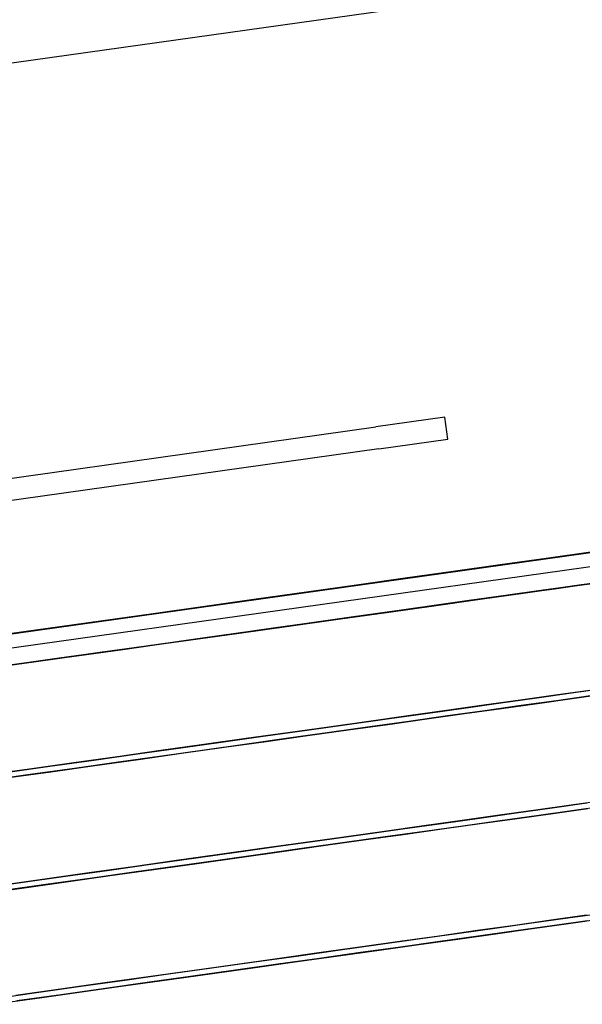
# Model space of a CAD drawing. Extents: x -83459 to 156324, y -6541 to 39931.
# Drawn here: x -38155 to -38054, y 5090 to 5267 of the extents above; entities that cross this region are included whole.
import ezdxf

# ---------------------------------------------------------------- set-up
doc = ezdxf.new("R2010")
doc.units = 0
for name, color, linetype in [('X-2931-F$0$I-WALL-1', 8, 'CONTINUOUS'), ('X-2931-F$0$P-SANR-FIXT-1', 11, 'CONTINUOUS'), ('X-XREF', 7, 'CONTINUOUS')]:
    doc.layers.add(name, color=color, linetype=linetype)

# ---------------------------------------------------------------- blocks, each defined once
blk = doc.blocks.new('X-2931-F')
at = {"layer": 'X-2931-F$0$I-WALL-1'}
blk.add_line((-38646.57, 5190.22), (-36954.37, 5428.04), dxfattribs=at)
at = {"layer": 'X-2931-F$0$P-SANR-FIXT-1'}
for p, q in [((-38078.61, 5195.31), (-38090.99, 5193.57)), ((-38078.06, 5191.35), (-38078.61, 5195.31)), ((-38171.63, 5182.24), (-38090.99, 5193.57)), ((-38090.43, 5189.61), (-38078.06, 5191.35)), ((-38090.43, 5189.61), (-38171.01, 5178.29)), ((-37948.48, 5185.52), (-38191.1, 5151.42)), ((-37948.14, 5183.04), (-38190.75, 5148.94)), ((-38062.59, 5169.58), (-38054.49, 5170.72)), ((-38052.35, 5171.02), (-38060.38, 5169.89)), ((-38054.49, 5170.72), (-38046.62, 5171.83)), ((-38070.89, 5168.42), (-38062.59, 5169.58)), ((-38060.38, 5169.89), (-38068.63, 5168.73)), ((-38088.05, 5166), (-38079.38, 5167.22)), ((-38077.07, 5167.55), (-38085.7, 5166.33)), ((-38079.38, 5167.22), (-38070.89, 5168.42)), ((-38068.63, 5168.73), (-38077.07, 5167.55)), ((-38096.89, 5164.76), (-38088.05, 5166)), ((-38085.7, 5166.33), (-38094.49, 5165.1)), ((-38058.45, 5164.51), (-38052.41, 5165.36)), ((-38056.14, 5164.83), (-38048.4, 5165.92)), ((-38049.24, 5165.8), (-38055.17, 5164.97)), ((-38046.35, 5166.21), (-38054.03, 5165.13)), ((-38115, 5162.22), (-38105.88, 5163.5)), ((-38103.44, 5163.84), (-38112.53, 5162.56)), ((-38105.88, 5163.5), (-38096.89, 5164.76)), ((-38094.49, 5165.1), (-38103.44, 5163.84)), ((-38072.24, 5162.57), (-38064.09, 5163.72)), ((-38071.16, 5162.72), (-38064.7, 5163.63)), ((-38061.92, 5164.02), (-38070.02, 5162.88)), ((-38061.3, 5164.11), (-38067.65, 5163.22)), ((-38064.7, 5163.63), (-38058.45, 5164.51)), ((-38064.09, 5163.72), (-38056.14, 5164.83)), ((-38054.03, 5165.13), (-38061.92, 5164.02)), ((-38055.17, 5164.97), (-38061.3, 5164.11)), ((-38124.25, 5160.92), (-38115, 5162.22)), ((-38112.53, 5162.56), (-38121.74, 5161.27)), ((-38078.32, 5161.72), (-38086.79, 5160.53)), ((-38084.62, 5160.83), (-38077.8, 5161.79)), ((-38074.19, 5162.3), (-38080.92, 5161.35)), ((-38080.58, 5161.4), (-38072.24, 5162.57)), ((-38070.02, 5162.88), (-38078.32, 5161.72)), ((-38077.8, 5161.79), (-38071.16, 5162.72)), ((-38067.65, 5163.22), (-38074.19, 5162.3)), ((-38131.06, 5159.96), (-38140.49, 5158.63)), ((-38133.6, 5159.6), (-38124.25, 5160.92)), ((-38121.74, 5161.27), (-38131.06, 5159.96)), ((-38097.78, 5158.98), (-38089.1, 5160.2)), ((-38086.79, 5160.53), (-38095.42, 5159.31)), ((-38087.82, 5160.38), (-38094.88, 5159.39)), ((-38091.61, 5159.85), (-38084.62, 5160.83)), ((-38089.1, 5160.2), (-38080.58, 5161.4)), ((-38080.92, 5161.35), (-38087.82, 5160.38)), ((-38152.56, 5156.94), (-38143.04, 5158.28)), ((-38140.49, 5158.63), (-38149.99, 5157.3)), ((-38143.04, 5158.28), (-38133.6, 5159.6)), ((-38102.1, 5158.37), (-38109.46, 5157.34)), ((-38106.61, 5157.74), (-38097.78, 5158.98)), ((-38106.06, 5157.82), (-38098.76, 5158.84)), ((-38095.42, 5159.31), (-38104.21, 5158.08)), ((-38094.88, 5159.39), (-38102.1, 5158.37)), ((-38098.76, 5158.84), (-38091.61, 5159.85)), ((-38162.15, 5155.59), (-38152.56, 5156.94)), ((-38149.99, 5157.3), (-38159.56, 5155.95)), ((-38124.65, 5155.2), (-38115.57, 5156.48)), ((-38113.14, 5156.82), (-38122.19, 5155.55)), ((-38121.04, 5155.71), (-38113.49, 5156.77)), ((-38109.46, 5157.34), (-38116.95, 5156.29)), ((-38115.57, 5156.48), (-38106.61, 5157.74)), ((-38113.49, 5156.77), (-38106.06, 5157.82)), ((-38104.21, 5158.08), (-38113.14, 5156.82)), ((-38136.47, 5153.54), (-38128.71, 5154.63)), ((-38133.84, 5153.91), (-38124.65, 5155.2)), ((-38124.56, 5155.22), (-38132.27, 5154.13)), ((-38122.19, 5155.55), (-38131.35, 5154.26)), ((-38128.71, 5154.63), (-38121.04, 5155.71)), ((-38116.95, 5156.29), (-38124.56, 5155.22)), ((-38140.6, 5152.96), (-38149.94, 5151.65)), ((-38140.08, 5153.04), (-38147.96, 5151.93)), ((-38144.32, 5152.44), (-38136.47, 5153.54)), ((-38143.12, 5152.61), (-38133.84, 5153.91)), ((-38131.35, 5154.26), (-38140.6, 5152.96)), ((-38132.27, 5154.13), (-38140.08, 5153.04)), ((-38161.88, 5149.97), (-38152.47, 5151.29)), ((-38160.23, 5150.2), (-38152.25, 5151.33)), ((-38149.94, 5151.65), (-38159.34, 5150.33)), ((-38147.96, 5151.93), (-38155.91, 5150.81)), ((-38152.47, 5151.29), (-38143.12, 5152.61)), ((-38152.25, 5151.33), (-38144.32, 5152.44)), ((-38052.52, 5146.15), (-38058.66, 5145.29)), ((-38055.81, 5145.69), (-38049.77, 5146.54)), ((-38065, 5144.4), (-38071.55, 5143.48)), ((-38068.51, 5143.91), (-38062.06, 5144.81)), ((-38058.66, 5145.29), (-38065, 5144.4)), ((-38058.52, 5144.3), (-38064.87, 5143.41)), ((-38062.06, 5144.81), (-38055.81, 5145.69)), ((-38061.92, 5143.82), (-38055.67, 5144.7)), ((-38052.38, 5145.16), (-38058.52, 5144.3)), ((-38055.67, 5144.7), (-38049.63, 5145.55)), ((-38078.27, 5142.54), (-38085.17, 5141.57)), ((-38081.98, 5142.01), (-38075.15, 5142.97)), ((-38071.55, 5143.48), (-38078.27, 5142.54)), ((-38071.41, 5142.49), (-38078.13, 5141.55)), ((-38075.15, 5142.97), (-38068.51, 5143.91)), ((-38075.02, 5141.98), (-38068.37, 5142.92)), ((-38064.87, 5143.41), (-38071.41, 5142.49)), ((-38068.37, 5142.92), (-38061.92, 5143.82)), ((-38092.24, 5140.57), (-38099.46, 5139.56)), ((-38096.12, 5140.03), (-38088.97, 5141.03)), ((-38085.17, 5141.57), (-38092.24, 5140.57)), ((-38085.04, 5140.58), (-38092.1, 5139.58)), ((-38088.97, 5141.03), (-38081.98, 5142.01)), ((-38088.83, 5140.04), (-38081.84, 5141.02)), ((-38078.13, 5141.55), (-38085.04, 5140.58)), ((-38081.84, 5141.02), (-38075.02, 5141.98)), ((-38110.85, 5137.96), (-38103.42, 5139)), ((-38099.46, 5139.56), (-38106.82, 5138.52)), ((-38103.42, 5139), (-38096.12, 5140.03)), ((-38103.28, 5138.01), (-38095.98, 5139.04)), ((-38092.1, 5139.58), (-38099.32, 5138.57)), ((-38095.98, 5139.04), (-38088.83, 5140.04)), ((-38114.31, 5137.47), (-38121.91, 5136.4)), ((-38118.4, 5136.9), (-38110.85, 5137.96)), ((-38118.26, 5135.91), (-38110.71, 5136.97)), ((-38106.82, 5138.52), (-38114.31, 5137.47)), ((-38106.68, 5137.53), (-38114.17, 5136.48)), ((-38110.71, 5136.97), (-38103.28, 5138.01)), ((-38099.32, 5138.57), (-38106.68, 5137.53)), ((-38129.63, 5135.32), (-38137.43, 5134.22)), ((-38133.83, 5134.73), (-38126.07, 5135.82)), ((-38121.91, 5136.4), (-38129.63, 5135.32)), ((-38121.78, 5135.41), (-38129.49, 5134.33)), ((-38126.07, 5135.82), (-38118.4, 5136.9)), ((-38125.93, 5134.83), (-38118.26, 5135.91)), ((-38114.17, 5136.48), (-38121.78, 5135.41)), ((-38149.6, 5132.51), (-38141.68, 5133.62)), ((-38137.43, 5134.22), (-38145.32, 5133.11)), ((-38141.68, 5133.62), (-38133.83, 5134.73)), ((-38141.54, 5132.63), (-38133.69, 5133.74)), ((-38129.49, 5134.33), (-38137.29, 5133.23)), ((-38133.69, 5133.74), (-38125.93, 5134.83)), ((-38153.27, 5132), (-38161.28, 5130.87)), ((-38157.59, 5131.39), (-38149.6, 5132.51)), ((-38145.32, 5133.11), (-38153.27, 5132)), ((-38145.18, 5132.12), (-38153.13, 5131.01)), ((-38149.46, 5131.52), (-38141.54, 5132.63)), ((-38137.29, 5133.23), (-38145.18, 5132.12)), ((-38153.13, 5131.01), (-38161.14, 5129.88)), ((-38157.45, 5130.4), (-38149.46, 5131.52)), ((-38049.74, 5126.35), (-38055.88, 5125.49)), ((-38062.22, 5124.59), (-38068.76, 5123.68)), ((-38065.73, 5124.1), (-38059.28, 5125.01)), ((-38055.88, 5125.49), (-38062.22, 5124.59)), ((-38059.28, 5125.01), (-38053.03, 5125.89)), ((-38059.14, 5124.02), (-38052.89, 5124.9)), ((-38049.6, 5125.36), (-38055.74, 5124.5)), ((-38079.19, 5122.21), (-38072.37, 5123.17)), ((-38068.76, 5123.68), (-38075.49, 5122.73)), ((-38072.37, 5123.17), (-38065.73, 5124.1)), ((-38072.23, 5122.18), (-38065.59, 5123.11)), ((-38062.08, 5123.6), (-38068.62, 5122.69)), ((-38065.59, 5123.11), (-38059.14, 5124.02)), ((-38055.74, 5124.5), (-38062.08, 5123.6)), ((-38093.34, 5120.22), (-38086.19, 5121.23)), ((-38082.39, 5121.76), (-38089.46, 5120.77)), ((-38086.19, 5121.23), (-38079.19, 5122.21)), ((-38086.05, 5120.24), (-38079.05, 5121.22)), ((-38075.49, 5122.73), (-38082.39, 5121.76)), ((-38075.35, 5121.74), (-38082.25, 5120.77)), ((-38079.05, 5121.22), (-38072.23, 5122.18)), ((-38068.62, 5122.69), (-38075.35, 5121.74)), ((-38108.06, 5118.15), (-38100.63, 5119.2)), ((-38096.68, 5119.75), (-38104.04, 5118.72)), ((-38100.63, 5119.2), (-38093.34, 5120.22)), ((-38100.49, 5118.21), (-38093.2, 5119.23)), ((-38089.46, 5120.77), (-38096.68, 5119.75)), ((-38089.32, 5119.78), (-38096.54, 5118.76)), ((-38093.2, 5119.23), (-38086.05, 5120.24)), ((-38082.25, 5120.77), (-38089.32, 5119.78)), ((-38111.52, 5117.67), (-38119.13, 5116.6)), ((-38115.62, 5117.09), (-38108.06, 5118.15)), ((-38104.04, 5118.72), (-38111.52, 5117.67)), ((-38103.9, 5117.73), (-38111.39, 5116.68)), ((-38107.92, 5117.16), (-38100.49, 5118.21)), ((-38096.54, 5118.76), (-38103.9, 5117.73)), ((-38131.05, 5114.92), (-38123.28, 5116.01)), ((-38119.13, 5116.6), (-38126.84, 5115.51)), ((-38123.28, 5116.01), (-38115.62, 5117.09)), ((-38123.14, 5115.02), (-38115.48, 5116.1)), ((-38111.39, 5116.68), (-38118.99, 5115.61)), ((-38115.48, 5116.1), (-38107.92, 5117.16)), ((-38134.65, 5114.42), (-38142.53, 5113.31)), ((-38138.89, 5113.82), (-38131.05, 5114.92)), ((-38138.76, 5112.83), (-38130.91, 5113.93)), ((-38126.84, 5115.51), (-38134.65, 5114.42)), ((-38126.7, 5114.52), (-38134.51, 5113.43)), ((-38130.91, 5113.93), (-38123.14, 5115.02)), ((-38118.99, 5115.61), (-38126.7, 5114.52)), ((-38150.49, 5112.19), (-38158.49, 5111.06)), ((-38154.8, 5111.58), (-38146.82, 5112.71)), ((-38142.53, 5113.31), (-38150.49, 5112.19)), ((-38142.39, 5112.32), (-38150.35, 5111.2)), ((-38146.82, 5112.71), (-38138.89, 5113.82)), ((-38146.68, 5111.72), (-38138.76, 5112.83)), ((-38134.51, 5113.43), (-38142.39, 5112.32)), ((-38162.83, 5110.45), (-38154.8, 5111.58)), ((-38162.7, 5109.46), (-38154.66, 5110.59)), ((-38150.35, 5111.2), (-38158.35, 5110.07)), ((-38154.66, 5110.59), (-38146.68, 5111.72)), ((-38062.94, 5104.3), (-38056.49, 5105.2)), ((-38053.09, 5105.68), (-38059.44, 5104.79)), ((-38056.49, 5105.2), (-38050.24, 5106.08)), ((-38056.35, 5104.21), (-38050.1, 5105.09)), ((-38076.41, 5102.4), (-38069.59, 5103.36)), ((-38065.98, 5103.87), (-38072.71, 5102.92)), ((-38069.59, 5103.36), (-38062.94, 5104.3)), ((-38069.45, 5102.37), (-38062.81, 5103.31)), ((-38059.44, 5104.79), (-38065.98, 5103.87)), ((-38059.3, 5103.8), (-38065.84, 5102.88)), ((-38062.81, 5103.31), (-38056.35, 5104.21)), ((-38052.95, 5104.69), (-38059.3, 5103.8)), ((-38079.61, 5101.95), (-38086.67, 5100.96)), ((-38083.4, 5101.42), (-38076.41, 5102.4)), ((-38072.71, 5102.92), (-38079.61, 5101.95)), ((-38072.57, 5101.93), (-38079.47, 5100.96)), ((-38076.27, 5101.41), (-38069.45, 5102.37)), ((-38065.84, 5102.88), (-38072.57, 5101.93)), ((-38093.89, 5099.95), (-38101.25, 5098.91)), ((-38097.85, 5099.39), (-38090.55, 5100.42)), ((-38086.67, 5100.96), (-38093.89, 5099.95)), ((-38086.53, 5099.97), (-38093.75, 5098.96)), ((-38090.55, 5100.42), (-38083.4, 5101.42)), ((-38090.41, 5099.43), (-38083.26, 5100.43)), ((-38079.47, 5100.96), (-38086.53, 5099.97)), ((-38083.26, 5100.43), (-38076.27, 5101.41)), ((-38112.83, 5097.29), (-38105.28, 5098.35)), ((-38101.25, 5098.91), (-38108.74, 5097.86)), ((-38105.28, 5098.35), (-38097.85, 5099.39)), ((-38105.14, 5097.36), (-38097.71, 5098.4)), ((-38093.75, 5098.96), (-38101.11, 5097.92)), ((-38097.71, 5098.4), (-38090.41, 5099.43)), ((-38128.26, 5095.12), (-38120.5, 5096.21)), ((-38116.35, 5096.79), (-38124.06, 5095.71)), ((-38120.5, 5096.21), (-38112.83, 5097.29)), ((-38120.36, 5095.22), (-38112.69, 5096.29)), ((-38108.74, 5097.86), (-38116.35, 5096.79)), ((-38108.6, 5096.87), (-38116.21, 5095.8)), ((-38112.69, 5096.29), (-38105.14, 5097.36)), ((-38101.11, 5097.92), (-38108.6, 5096.87)), ((-38131.86, 5094.61), (-38139.75, 5093.5)), ((-38136.11, 5094.01), (-38128.26, 5095.12)), ((-38124.06, 5095.71), (-38131.86, 5094.61)), ((-38123.92, 5094.72), (-38131.72, 5093.62)), ((-38128.12, 5094.13), (-38120.36, 5095.22)), ((-38116.21, 5095.8), (-38123.92, 5094.72)), ((-38152.02, 5091.78), (-38144.03, 5092.9)), ((-38139.75, 5093.5), (-38147.7, 5092.38)), ((-38144.03, 5092.9), (-38136.11, 5094.01)), ((-38143.9, 5091.91), (-38135.97, 5093.02)), ((-38131.72, 5093.62), (-38139.61, 5092.51)), ((-38135.97, 5093.02), (-38128.12, 5094.13)), ((-38160.05, 5090.65), (-38152.02, 5091.78)), ((-38147.7, 5092.38), (-38155.71, 5091.26)), ((-38147.56, 5091.39), (-38155.57, 5090.27)), ((-38151.88, 5090.79), (-38143.9, 5091.91)), ((-38139.61, 5092.51), (-38147.56, 5091.39)), ((-38159.91, 5089.66), (-38151.88, 5090.79))]:
    blk.add_line(p, q, dxfattribs=at)

msp = doc.modelspace()

# ---------------------------------------------------------------- block references
at = {"layer": 'X-XREF'}
msp.add_blockref('X-2931-F', (0, 0), dxfattribs=at)

doc.saveas('drawing.dxf')
